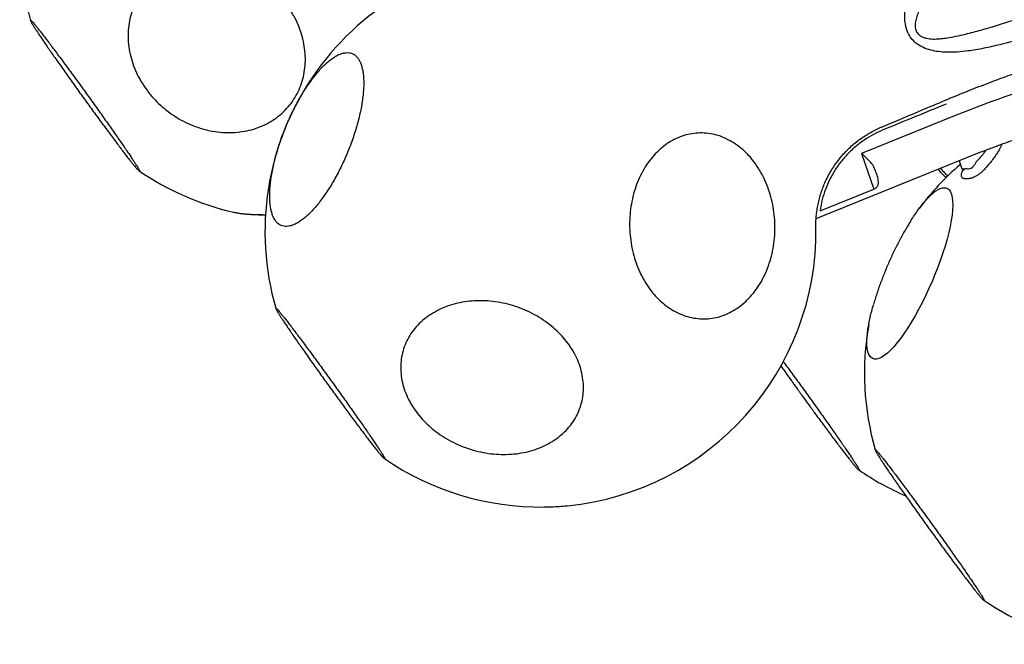
# Model space of a CAD drawing. Extents: x -353 to 320, y -517 to -146.
# Drawn here: x 136 to 168, y -328 to -308 of the extents above; entities that cross this region are included whole.
import ezdxf

# ---------------------------------------------------------------- set-up
doc = ezdxf.new("R2010")
doc.units = 0
doc.header["$MEASUREMENT"] = 0
doc.layers.get('0').update_dxf_attribs({"color": 5, "linetype": 'CONTINUOUS'})
doc.layers.add('PHASE-1', color=6, linetype='CONTINUOUS')

# ---------------------------------------------------------------- blocks, each defined once
blk = doc.blocks.new('27477210')
for p, q in [((9.438, 18.021), (9.438, 18.022)), ((8.928, 14.696), (8.929, 14.689)), ((13.655, -3.745), (17.149, -8.382)), ((13.935, -3.803), (15.074, -5.315)), ((16.094, -4.627), (15.074, -5.315)), ((18.103, -7.294), (16.094, -4.627)), ((17.056, -5.158), (17.015, -5.104)), ((17.093, -5.032), (17.095, -5.033)), ((16.473, -7.994), (16.425, -7.977)), ((16.686, -7.768), (16.46, -7.925)), ((16.5, -8.036), (16.498, -8.038)), ((16.554, -8.208), (16.6, -8.248)), ((3.023, -12.267), (3.023, -12.266))]:
    blk.add_line(p, q)
at = {"flags": 128}
for points in [[(15.681, -7.704), (15.631, -7.76), (15.56, -7.812), (15.467, -7.862), (15.354, -7.906), (15.226, -7.943), (15.08, -7.976), (14.913, -8.003), (14.729, -8.024), (14.537, -8.039), (14.332, -8.048), (14.11, -8.05), (13.877, -8.047), (13.643, -8.037), (13.402, -8.021), (13.149, -7.998), (12.893, -7.969), (12.643, -7.936), (12.394, -7.897), (12.14, -7.852), (11.89, -7.802), (11.652, -7.748), (11.422, -7.691), (11.194, -7.628), (10.978, -7.562), (10.78, -7.495), (10.595, -7.426), (10.421, -7.353), (10.262, -7.278), (10.126, -7.205), (10.007, -7.131), (9.905, -7.056), (9.822, -6.981), (9.763, -6.91), (9.724, -6.841), (9.705, -6.772), (9.708, -6.705), (9.742, -6.629), (9.81, -6.558), (9.885, -6.507), (9.981, -6.46), (10.098, -6.417), (10.235, -6.38), (10.385, -6.349), (10.385, -6.349)], [(16.482, -8.014), (16.456, -8.001), (16.425, -7.977)], [(16.46, -7.925), (16.458, -7.928), (16.455, -7.943), (16.462, -7.969), (16.477, -8.002), (16.498, -8.038)]]:
    blk.add_lwpolyline(points, dxfattribs=at)
for centre, radius, start, end in [((17.922, 15.019), 9, 98.5482, 121.1436), ((17.922, 15.019), 9, 160.5132, 182.1023), ((10.908, 4.844), 9, 20.6046, 121.1479), ((10.908, 4.844), 9, 160.5065, 195.7748), ((10.908, 4.844), 9, 200.6258, 285.8945), ((11.506, -15.271), 9, 94.8433, 121.1448), ((11.506, -15.271), 9, 55.6653, 68.2458), ((14.563, -10.222), 9, 160.504, 171.6338), ((-14.829, -31.897), 41.108, 25.9934, 36.7629), ((11.506, -15.271), 9, 160.4988, 184.8093)]:
    blk.add_arc(centre, radius, start, end)
for points, knots in [([(13.259, 22.683), (13.25, 22.669), (13.232, 22.641), (13.189, 22.579), (13.134, 22.501), (13.065, 22.408), (12.985, 22.301), (12.893, 22.181), (12.79, 22.047), (12.676, 21.901), (12.554, 21.745), (12.424, 21.579), (12.284, 21.404), (12.139, 21.22), (11.988, 21.033), (11.834, 20.841), (11.675, 20.644), (11.513, 20.444), (11.352, 20.246), (11.191, 20.049), (11.029, 19.852), (10.87, 19.659), (10.715, 19.473), (10.566, 19.293), (10.42, 19.119), (10.281, 18.954), (10.151, 18.801), (10.03, 18.658), (9.917, 18.527), (9.814, 18.409), (9.723, 18.306), (9.644, 18.217), (9.576, 18.142), (9.521, 18.084), (9.48, 18.043), (9.451, 18.017), (9.437, 18.011), (9.432, 18.011), (9.437, 18.021), (9.438, 18.021)], [0, 0, 0, 0, 0.027357, 0.054714, 0.082865, 0.111016, 0.138386, 0.165756, 0.193922, 0.222087, 0.249442, 0.276798, 0.304949, 0.333099, 0.360455, 0.387811, 0.415962, 0.444112, 0.47147, 0.498828, 0.526979, 0.555131, 0.582502, 0.609874, 0.638041, 0.666208, 0.693572, 0.720937, 0.749097, 0.777257, 0.804613, 0.831969, 0.86012, 0.88827, 0.915626, 0.942982, 0.971132, 0.999283, 1, 1, 1, 1]), ([(13.108, 22.576), (13.103, 22.571), (13.082, 22.549), (13.032, 22.494), (12.958, 22.411), (12.872, 22.314), (12.776, 22.204), (12.669, 22.08), (12.552, 21.943), (12.428, 21.796), (12.296, 21.64), (12.156, 21.473), (12.01, 21.298), (11.861, 21.118), (11.708, 20.933), (11.551, 20.743), (11.393, 20.55), (11.236, 20.357), (11.08, 20.165), (10.924, 19.972), (10.771, 19.782), (10.624, 19.598), (10.482, 19.42), (10.344, 19.247), (10.214, 19.081), (10.093, 18.927), (9.981, 18.783), (9.877, 18.649), (9.784, 18.527), (9.703, 18.419), (9.634, 18.326), (9.587, 18.263), (9.568, 18.235), (9.564, 18.229)], [0, 0, 0, 0, 0.0101124, 0.0443584, 0.0786035, 0.1118902, 0.1451778, 0.1794313, 0.2136854, 0.2469807, 0.2802762, 0.3145397, 0.3488031, 0.3820845, 0.4153658, 0.4496141, 0.4838628, 0.5171369, 0.5504113, 0.5846515, 0.6188924, 0.6521719, 0.6854514, 0.7196977, 0.7539433, 0.7872363, 0.8205302, 0.8547897, 0.8890506, 0.9223344, 0.9556191, 0.9898707, 1, 1, 1, 1]), ([(13.268, 22.721), (13.262, 22.717), (13.247, 22.708), (13.23, 22.695), (13.208, 22.677), (13.181, 22.651), (13.15, 22.621), (13.126, 22.595), (13.117, 22.585)], [0, 0, 0, 0, 0.074516, 0.175713, 0.31857, 0.553394, 0.836832, 1, 1, 1, 1]), ([(13.268, 22.721), (13.271, 22.723), (13.28, 22.728), (13.277, 22.715), (13.265, 22.694), (13.259, 22.683)], [0, 0, 0, 0, 0.280043, 0.640018, 1, 1, 1, 1]), ([(15.893, 14.734), (15.81, 14.639), (15.653, 14.46), (15.391, 14.235), (15.124, 14.047), (14.842, 13.892), (14.55, 13.772), (14.25, 13.687), (13.948, 13.639), (13.645, 13.63), (13.347, 13.657), (13.057, 13.722), (12.779, 13.824), (12.516, 13.961), (12.271, 14.132), (12.049, 14.334), (11.851, 14.565), (11.68, 14.822), (11.538, 15.102), (11.427, 15.4), (11.348, 15.714), (11.303, 16.04), (11.292, 16.373), (11.314, 16.709), (11.371, 17.044), (11.46, 17.373), (11.579, 17.687), (11.724, 17.98), (11.894, 18.259), (12.093, 18.524), (12.32, 18.77), (12.568, 18.99), (12.835, 19.179), (13.116, 19.336), (13.407, 19.459), (13.707, 19.546), (14.009, 19.596), (14.312, 19.609), (14.61, 19.583), (14.901, 19.52), (15.18, 19.421), (15.444, 19.286), (15.69, 19.117), (15.914, 18.917), (16.113, 18.688), (16.286, 18.433), (16.43, 18.155), (16.543, 17.857), (16.624, 17.544), (16.671, 17.219), (16.685, 16.886), (16.664, 16.55), (16.61, 16.215), (16.522, 15.885), (16.403, 15.564), (16.256, 15.263), (16.087, 14.984), (15.957, 14.817), (15.893, 14.734)], [0, 0, 0, 0, 0.0201532, 0.0380333, 0.0559705, 0.0738506, 0.0917202, 0.1096468, 0.1275166, 0.145404, 0.1633484, 0.1812357, 0.1991214, 0.2170642, 0.2349499, 0.2528203, 0.2707476, 0.2886179, 0.3064976, 0.3244349, 0.342315, 0.3601862, 0.3781141, 0.3959854, 0.4138779, 0.4318274, 0.4497196, 0.4664764, 0.4832332, 0.5011089, 0.5190416, 0.5369172, 0.5547932, 0.5727263, 0.5906024, 0.6084734, 0.6264013, 0.6442725, 0.6621645, 0.680114, 0.698006, 0.715882, 0.7338154, 0.7516917, 0.7695683, 0.7875019, 0.8053788, 0.823253, 0.8411844, 0.8590588, 0.8769357, 0.8948695, 0.9127464, 0.9306402, 0.9485912, 0.966485, 0.9832425, 1, 1, 1, 1]), ([(9.556, 18.219), (9.554, 18.216), (9.537, 18.193), (9.513, 18.157), (9.482, 18.109), (9.462, 18.075), (9.446, 18.044), (9.44, 18.028), (9.438, 18.022)], [0, 0, 0, 0, 0.034608, 0.286131, 0.54686, 0.838757, 0.946016, 1, 1, 1, 1]), ([(8.929, 14.689), (8.93, 14.667), (8.931, 14.611), (8.944, 14.502), (8.964, 14.363), (8.992, 14.206), (9.028, 14.035), (9.071, 13.852), (9.104, 13.722), (9.121, 13.658)], [0, 0, 0, 0, 0.098285, 0.247438, 0.396592, 0.550083, 0.703574, 0.852684, 1, 1, 1, 1]), ([(8.938, 14.563), (8.939, 14.551), (8.943, 14.504), (8.956, 14.413), (8.975, 14.291), (8.999, 14.162), (9.028, 14.026), (9.06, 13.884), (9.09, 13.761), (9.111, 13.683), (9.117, 13.657)], [0, 0, 0, 0, 0.05092, 0.204748, 0.354194, 0.500719, 0.645017, 0.787443, 0.928184, 1, 1, 1, 1]), ([(10.784, 13.83), (10.788, 13.831), (10.869, 13.835), (11.037, 13.836), (11.284, 13.832), (11.534, 13.82), (11.787, 13.799), (12.043, 13.771), (12.298, 13.734), (12.548, 13.691), (12.793, 13.641), (13.035, 13.583), (13.268, 13.518), (13.422, 13.472), (13.494, 13.446), (13.496, 13.446)], [0, 0, 0, 0, 0.004149, 0.095602, 0.187055, 0.27593, 0.364806, 0.456268, 0.54773, 0.636544, 0.72536, 0.816752, 0.908145, 0.996999, 1, 1, 1, 1]), ([(14.856, 12.092), (14.834, 12.065), (14.791, 12.011), (14.699, 11.935), (14.588, 11.864), (14.458, 11.798), (14.311, 11.739), (14.147, 11.687), (13.966, 11.642), (13.77, 11.604), (13.563, 11.574), (13.344, 11.552), (13.114, 11.538), (12.874, 11.532), (12.63, 11.534), (12.381, 11.544), (12.127, 11.563), (11.871, 11.59), (11.618, 11.624), (11.367, 11.665), (11.118, 11.714), (10.875, 11.771), (10.641, 11.833), (10.416, 11.901), (10.2, 11.975), (9.997, 12.055), (9.809, 12.138), (9.636, 12.225), (9.477, 12.316), (9.336, 12.41), (9.215, 12.504), (9.113, 12.601), (9.03, 12.698), (8.968, 12.796), (8.927, 12.891), (8.907, 12.986), (8.909, 13.079), (8.934, 13.177), (8.99, 13.277), (9.075, 13.371), (9.179, 13.451), (9.293, 13.521), (9.428, 13.585), (9.581, 13.642), (9.749, 13.693), (9.932, 13.736), (10.131, 13.772), (10.343, 13.8), (10.561, 13.82), (10.711, 13.827), (10.784, 13.83)], [0, 0, 0, 0, 0.0203568, 0.0407135, 0.0616618, 0.0826103, 0.1029671, 0.123324, 0.1442727, 0.1652212, 0.1855732, 0.2059251, 0.2268673, 0.2478093, 0.2681782, 0.288547, 0.3095087, 0.3304705, 0.3508196, 0.3711687, 0.3921084, 0.4130481, 0.4334061, 0.4537641, 0.4747138, 0.4956636, 0.5160132, 0.5363629, 0.5573028, 0.5782431, 0.5986053, 0.618968, 0.639922, 0.6608759, 0.6812388, 0.7016019, 0.7225571, 0.7435127, 0.769134, 0.7950412, 0.8153938, 0.8357465, 0.8566902, 0.8776342, 0.8979867, 0.9183394, 0.9392828, 0.9602261, 0.9805883, 1, 1, 1, 1]), ([(13.496, 13.446), (13.564, 13.422), (13.705, 13.373), (13.902, 13.293), (14.089, 13.208), (14.258, 13.121), (14.41, 13.03), (14.547, 12.935), (14.665, 12.839), (14.762, 12.743), (14.839, 12.646), (14.896, 12.549), (14.932, 12.452), (14.946, 12.359), (14.939, 12.267), (14.911, 12.177), (14.875, 12.12), (14.856, 12.092)], [0, 0, 0, 0, 0.063578, 0.131292, 0.199005, 0.264776, 0.330546, 0.398223, 0.4659, 0.531734, 0.597567, 0.665316, 0.733065, 0.798842, 0.864621, 0.93231, 1, 1, 1, 1]), ([(6.253, 12.545), (6.257, 12.548), (6.266, 12.553), (6.264, 12.542), (6.25, 12.516), (6.222, 12.472), (6.182, 12.413), (6.144, 12.36), (6.124, 12.333)], [0, 0, 0, 0, 0.118412, 0.296683, 0.469995, 0.643308, 0.821653, 1, 1, 1, 1]), ([(6.124, 12.333), (6.103, 12.305), (6.061, 12.247), (5.982, 12.142), (5.891, 12.022), (5.789, 11.889), (5.678, 11.746), (5.557, 11.591), (5.427, 11.426), (5.288, 11.251), (5.144, 11.07), (4.995, 10.883), (4.84, 10.69), (4.681, 10.493), (4.521, 10.296), (4.36, 10.098), (4.197, 9.899), (4.035, 9.702), (3.877, 9.51), (3.722, 9.323), (3.57, 9.141), (3.424, 8.966), (3.286, 8.801), (3.155, 8.646), (3.031, 8.501), (2.917, 8.368), (2.813, 8.249), (2.721, 8.144), (2.639, 8.052), (2.57, 7.976), (2.514, 7.916), (2.47, 7.872), (2.44, 7.844), (2.424, 7.835), (2.419, 7.836), (2.424, 7.845), (2.424, 7.847)], [0, 0, 0, 0, 0.029725, 0.05945, 0.090038, 0.120626, 0.150365, 0.180103, 0.210707, 0.241311, 0.271034, 0.300758, 0.331345, 0.361932, 0.391656, 0.421379, 0.451967, 0.482554, 0.51228, 0.542005, 0.572594, 0.603182, 0.632923, 0.662663, 0.693269, 0.723874, 0.753607, 0.78334, 0.813938, 0.844536, 0.874259, 0.903983, 0.934571, 0.965158, 0.994882, 1, 1, 1, 1]), ([(6.08, 12.386), (6.077, 12.383), (6.058, 12.362), (6.009, 12.309), (5.934, 12.225), (5.846, 12.125), (5.748, 12.013), (5.641, 11.888), (5.523, 11.75), (5.396, 11.601), (5.263, 11.443), (5.124, 11.276), (4.978, 11.101), (4.827, 10.919), (4.673, 10.733), (4.518, 10.544), (4.36, 10.351), (4.201, 10.156), (4.045, 9.964), (3.891, 9.773), (3.739, 9.584), (3.59, 9.399), (3.449, 9.221), (3.314, 9.05), (3.184, 8.886), (3.063, 8.732), (2.952, 8.589), (2.851, 8.458), (2.759, 8.337), (2.672, 8.222), (2.593, 8.115), (2.553, 8.058), (2.533, 8.03)], [0, 0, 0, 0, 0.005789, 0.038997, 0.07317, 0.107343, 0.140559, 0.173776, 0.207958, 0.242141, 0.275343, 0.308545, 0.342713, 0.37688, 0.410076, 0.443271, 0.47743, 0.51159, 0.544791, 0.577992, 0.612156, 0.646321, 0.679535, 0.712749, 0.746929, 0.781108, 0.814314, 0.847519, 0.88169, 0.91586, 0.957696, 1, 1, 1, 1]), ([(6.253, 12.545), (6.252, 12.545), (6.242, 12.539), (6.229, 12.53), (6.21, 12.515), (6.186, 12.494), (6.156, 12.465), (6.123, 12.431), (6.098, 12.405), (6.089, 12.395)], [0, 0, 0, 0, 0.010933, 0.088547, 0.190744, 0.338887, 0.600471, 0.854539, 1, 1, 1, 1]), ([(7.574, 2.981), (7.496, 2.893), (7.349, 2.729), (7.106, 2.53), (6.859, 2.37), (6.6, 2.245), (6.332, 2.157), (6.058, 2.106), (5.782, 2.093), (5.508, 2.119), (5.238, 2.183), (4.977, 2.284), (4.727, 2.422), (4.492, 2.594), (4.275, 2.797), (4.078, 3.031), (3.904, 3.291), (3.755, 3.574), (3.634, 3.877), (3.54, 4.196), (3.476, 4.526), (3.444, 4.865), (3.442, 5.207), (3.47, 5.548), (3.53, 5.883), (3.619, 6.21), (3.735, 6.517), (3.873, 6.8), (4.034, 7.064), (4.221, 7.311), (4.433, 7.536), (4.664, 7.731), (4.91, 7.893), (5.169, 8.02), (5.436, 8.111), (5.71, 8.164), (5.985, 8.179), (6.26, 8.156), (6.53, 8.094), (6.792, 7.995), (7.043, 7.86), (7.279, 7.69), (7.497, 7.488), (7.696, 7.257), (7.871, 6.999), (8.022, 6.717), (8.145, 6.415), (8.24, 6.097), (8.306, 5.767), (8.341, 5.429), (8.345, 5.087), (8.318, 4.746), (8.261, 4.41), (8.173, 4.083), (8.057, 3.769), (7.916, 3.478), (7.756, 3.213), (7.634, 3.058), (7.574, 2.981)], [0, 0, 0, 0, 0.020153, 0.038033, 0.05597, 0.073851, 0.09172, 0.109647, 0.127516, 0.145404, 0.163348, 0.181236, 0.199121, 0.217064, 0.23495, 0.25282, 0.270748, 0.288618, 0.306498, 0.324435, 0.342315, 0.360186, 0.378114, 0.395985, 0.413878, 0.431827, 0.449719, 0.466476, 0.483233, 0.501109, 0.519042, 0.536917, 0.554793, 0.572726, 0.590602, 0.608473, 0.626401, 0.644272, 0.662165, 0.680114, 0.698006, 0.715882, 0.733815, 0.751692, 0.769568, 0.787502, 0.805379, 0.823253, 0.841184, 0.859059, 0.876936, 0.89487, 0.912746, 0.93064, 0.948591, 0.966485, 0.983243, 1, 1, 1, 1]), ([(2.526, 8.021), (2.526, 8.02), (2.511, 8), (2.49, 7.968), (2.465, 7.93), (2.448, 7.9), (2.436, 7.876), (2.429, 7.859), (2.425, 7.848), (2.425, 7.847)], [0, 0, 0, 0, 0.013813, 0.289577, 0.58173, 0.755929, 0.900381, 0.988626, 1, 1, 1, 1]), ([(2.248, 2.397), (2.263, 2.344), (2.301, 2.208), (2.371, 1.992), (2.436, 1.803), (2.476, 1.7), (2.486, 1.674)], [0, 0, 0, 0, 0.219039, 0.559504, 0.889895, 1, 1, 1, 1]), ([(14.856, -1.382), (14.778, -1.471), (14.629, -1.638), (14.37, -1.859), (14.1, -2.051), (13.809, -2.221), (13.5, -2.364), (13.179, -2.48), (12.848, -2.569), (12.513, -2.626), (12.176, -2.654), (11.843, -2.651), (11.518, -2.617), (11.205, -2.553), (10.908, -2.459), (10.63, -2.336), (10.376, -2.187), (10.147, -2.014), (9.949, -1.817), (9.781, -1.6), (9.647, -1.366), (9.55, -1.116), (9.489, -0.856), (9.464, -0.588), (9.479, -0.314), (9.53, -0.039), (9.617, 0.228), (9.735, 0.483), (9.884, 0.731), (10.067, 0.972), (10.285, 1.204), (10.529, 1.419), (10.798, 1.612), (11.089, 1.783), (11.396, 1.928), (11.717, 2.046), (12.047, 2.136), (12.382, 2.196), (12.718, 2.226), (13.052, 2.225), (13.377, 2.193), (13.691, 2.13), (13.99, 2.038), (14.269, 1.918), (14.525, 1.77), (14.755, 1.598), (14.956, 1.403), (15.125, 1.187), (15.261, 0.953), (15.361, 0.705), (15.425, 0.445), (15.451, 0.177), (15.44, -0.096), (15.39, -0.371), (15.304, -0.643), (15.184, -0.905), (15.036, -1.153), (14.916, -1.306), (14.856, -1.382)], [0, 0, 0, 0, 0.0201533, 0.0380334, 0.0559705, 0.0738506, 0.0917202, 0.1096467, 0.1275165, 0.145404, 0.1633484, 0.1812357, 0.1991215, 0.2170643, 0.2349501, 0.2528204, 0.2707475, 0.2886178, 0.3064978, 0.324435, 0.3423151, 0.3601863, 0.3781144, 0.3959857, 0.413878, 0.4318273, 0.4497194, 0.4664763, 0.4832331, 0.5011089, 0.5190415, 0.5369172, 0.5547932, 0.5727263, 0.5906024, 0.6084735, 0.6264014, 0.6442726, 0.6621647, 0.6801139, 0.6980059, 0.715882, 0.7338152, 0.7516914, 0.7695683, 0.7875021, 0.8053788, 0.8232531, 0.8411844, 0.8590589, 0.8769358, 0.8948695, 0.9127463, 0.9306402, 0.9485913, 0.9664852, 0.9832425, 1, 1, 1, 1]), ([(13.373, -3.813), (13.396, -3.807), (13.48, -3.781), (13.631, -3.748), (13.824, -3.714), (14.019, -3.691), (14.215, -3.679), (14.412, -3.678), (14.609, -3.689), (14.812, -3.711), (15.02, -3.746), (15.232, -3.796), (15.438, -3.858), (15.639, -3.932), (15.833, -4.017), (16.021, -4.113), (16.201, -4.22), (16.373, -4.336), (16.536, -4.461), (16.691, -4.595), (16.837, -4.736), (16.972, -4.882), (17.054, -4.984), (17.094, -5.034)], [0, 0, 0, 0, 0.016875, 0.063964, 0.111139, 0.158383, 0.205686, 0.253036, 0.300427, 0.347852, 0.400458, 0.452741, 0.504576, 0.555986, 0.606996, 0.657625, 0.707886, 0.757791, 0.807348, 0.856561, 0.905435, 0.953969, 1, 1, 1, 1]), ([(17.015, -5.104), (16.942, -5.014), (16.796, -4.834), (16.542, -4.594), (16.266, -4.378), (15.969, -4.194), (15.656, -4.04), (15.329, -3.92), (14.992, -3.835), (14.65, -3.786), (14.295, -3.769), (14.059, -3.792), (13.935, -3.803)], [0, 0, 0, 0, 0.098586, 0.197486, 0.29607, 0.394629, 0.493503, 0.592074, 0.691338, 0.790906, 0.890184, 1, 1, 1, 1]), ([(8.862, -3.916), (8.851, -3.93), (8.793, -4.003), (8.68, -4.143), (8.526, -4.336), (8.368, -4.532), (8.208, -4.729), (8.047, -4.927), (7.884, -5.126), (7.722, -5.324), (7.564, -5.516), (7.408, -5.704), (7.255, -5.888), (7.108, -6.065), (6.968, -6.231), (6.836, -6.388), (6.71, -6.535), (6.594, -6.671), (6.489, -6.792), (6.394, -6.901), (6.31, -6.995), (6.238, -7.075), (6.179, -7.138), (6.133, -7.185), (6.1, -7.216), (6.08, -7.23), (6.073, -7.231), (6.079, -7.219), (6.079, -7.218)], [0, 0, 0, 0, 0.00956, 0.049638, 0.090882, 0.132126, 0.172164, 0.212202, 0.253403, 0.294604, 0.33466, 0.374716, 0.415936, 0.457157, 0.497196, 0.537236, 0.578437, 0.619639, 0.659703, 0.699769, 0.740997, 0.782226, 0.822292, 0.862357, 0.903589, 0.944819, 0.995233, 1, 1, 1, 1]), ([(8.706, -3.876), (8.671, -3.918), (8.587, -4.019), (8.458, -4.175), (8.362, -4.291), (8.319, -4.344)], [0, 0, 0, 0, 0.278803, 0.673775, 1, 1, 1, 1]), ([(8.319, -4.344), (8.319, -4.344), (8.309, -4.355), (8.286, -4.384), (8.248, -4.429), (8.205, -4.482), (8.158, -4.539), (8.107, -4.602), (8.051, -4.67), (7.983, -4.753), (7.903, -4.852), (7.809, -4.967), (7.708, -5.092), (7.617, -5.204), (7.562, -5.273), (7.541, -5.298)], [0, 0, 0, 0, 0.002133, 0.068697, 0.131347, 0.191609, 0.251204, 0.311907, 0.375395, 0.443143, 0.54213, 0.653048, 0.77747, 0.916509, 1, 1, 1, 1]), ([(15.902, -4.975), (15.934, -4.919), (16.001, -4.801), (16.063, -4.686), (16.094, -4.627), (16.094, -4.627)], [0, 0, 0, 0, 0.471128, 0.997741, 1, 1, 1, 1]), ([(24.724, -14.582), (24.473, -14.163), (23.97, -13.325), (23.185, -12.074), (22.382, -10.824), (21.689, -9.74), (21.123, -8.825), (20.743, -8.17), (20.442, -7.599), (20.245, -7.169), (20.099, -6.787), (20.008, -6.481), (19.953, -6.198), (19.932, -5.94), (19.947, -5.721), (19.986, -5.545), (20.027, -5.435), (20.088, -5.31), (20.18, -5.175), (20.322, -5.046), (20.462, -4.957), (20.618, -4.882), (20.815, -4.818), (21.08, -4.77), (21.379, -4.75), (21.709, -4.761), (22.04, -4.798), (22.37, -4.856), (22.828, -4.956), (23.412, -5.113), (24.117, -5.341), (24.814, -5.592), (25.742, -5.944), (26.885, -6.399), (28.202, -6.891), (29.258, -7.382), (30.243, -7.555), (30.414, -7.748), (30.414, -7.748)], [0, 0, 0, 0, 0.067264, 0.134529, 0.203154, 0.271775, 0.311873, 0.35196, 0.377023, 0.402074, 0.418613, 0.435142, 0.447789, 0.46046, 0.473046, 0.480192, 0.487335, 0.490466, 0.501046, 0.511587, 0.518382, 0.52518, 0.536453, 0.547742, 0.562901, 0.578121, 0.593427, 0.608763, 0.62402, 0.657818, 0.691646, 0.725508, 0.759351, 0.827385, 0.895421, 0.947711, 1, 1, 1, 1, 1]), ([(15.385, -5.382), (15.401, -5.376), (15.462, -5.348), (15.568, -5.284), (15.691, -5.198), (15.763, -5.134), (15.793, -5.108)], [0, 0, 0, 0, 0.113099, 0.449517, 0.772836, 1, 1, 1, 1]), ([(15.793, -5.108), (15.803, -5.098), (15.844, -5.058), (15.878, -5.011), (15.902, -4.975)], [0, 0, 0, 0, 0.255328, 1, 1, 1, 1]), ([(17.091, -5.029), (17.23, -5.208), (17.543, -5.611), (18.019, -6.226), (18.514, -6.861), (18.974, -7.465), (19.396, -8.04), (19.782, -8.583), (20.125, -9.081), (20.428, -9.535), (20.694, -9.946), (20.934, -10.328), (21.149, -10.679), (21.341, -11.002), (21.535, -11.335), (21.743, -11.701), (21.971, -12.112), (22.199, -12.533), (22.425, -12.965), (22.633, -13.37), (22.812, -13.73), (22.958, -14.031), (23.062, -14.249), (23.132, -14.398), (23.171, -14.483), (23.204, -14.559), (23.231, -14.626), (23.25, -14.675), (23.258, -14.696), (23.261, -14.703)], [0, 0, 0, 0, 0.05694, 0.128268, 0.19588, 0.25975, 0.319882, 0.376305, 0.429048, 0.47419, 0.516289, 0.555369, 0.591458, 0.624583, 0.655027, 0.696092, 0.737552, 0.779436, 0.821774, 0.864172, 0.896449, 0.925141, 0.950241, 0.958739, 0.967023, 0.975554, 0.984734, 0.994887, 1, 1, 1, 1]), ([(7.541, -5.298), (7.533, -5.308), (7.472, -5.383), (7.363, -5.52), (7.215, -5.704), (7.075, -5.88), (6.941, -6.049), (6.813, -6.212), (6.694, -6.364), (6.585, -6.505), (6.486, -6.634), (6.396, -6.751), (6.318, -6.855), (6.253, -6.943), (6.21, -7.003), (6.192, -7.028), (6.188, -7.035)], [0, 0, 0, 0, 0.012798, 0.093936, 0.175073, 0.253916, 0.33276, 0.413897, 0.495031, 0.573836, 0.652644, 0.733737, 0.814834, 0.893636, 0.972437, 1, 1, 1, 1]), ([(15.074, -5.315), (15.077, -5.319), (15.091, -5.337), (15.112, -5.358), (15.146, -5.385), (15.172, -5.399), (15.223, -5.415), (15.291, -5.417), (15.352, -5.395), (15.385, -5.382)], [0, 0, 0, 0, 0.0369763, 0.1705135, 0.2111905, 0.3756195, 0.4121249, 0.6787237, 1, 1, 1, 1]), ([(18.369, -6.884), (18.369, -6.884), (17.932, -6.308), (17.494, -5.733), (17.056, -5.158)], [0, 0, 0, 0, 0.000494, 1, 1, 1, 1]), ([(30.148, -8.59), (29.782, -8.465), (29.05, -8.216), (27.952, -7.815), (26.855, -7.389), (25.756, -6.942), (24.66, -6.49), (23.562, -6.046), (22.707, -5.721), (22.101, -5.5), (21.746, -5.381), (21.385, -5.283), (21.082, -5.228), (20.838, -5.207), (20.686, -5.215), (20.566, -5.241), (20.467, -5.281), (20.37, -5.354), (20.317, -5.443), (20.289, -5.528), (20.276, -5.607), (20.276, -5.744), (20.305, -5.918), (20.37, -6.124), (20.465, -6.357), (20.587, -6.618), (20.769, -6.961), (20.996, -7.355), (21.329, -7.897), (21.733, -8.529), (22.324, -9.431), (23.032, -10.513), (23.841, -11.777), (24.625, -13.046), (25.122, -13.901), (25.371, -14.328)], [0, 0, 0, 0, 0.055426, 0.110853, 0.167386, 0.22393, 0.280478, 0.337013, 0.393539, 0.411503, 0.429501, 0.447436, 0.465315, 0.474224, 0.483107, 0.487815, 0.492513, 0.499324, 0.506131, 0.508193, 0.513183, 0.518184, 0.528619, 0.539139, 0.549657, 0.565199, 0.580748, 0.605696, 0.630649, 0.671991, 0.713335, 0.785427, 0.857516, 0.928759, 1, 1, 1, 1]), ([(10.385, -6.349), (10.44, -6.34), (10.55, -6.322), (10.736, -6.303), (10.935, -6.289), (11.146, -6.282), (11.307, -6.28), (11.401, -6.283), (11.419, -6.283)], [0, 0, 0, 0, 0.189043, 0.383577, 0.57811, 0.767245, 0.956378, 1, 1, 1, 1]), ([(14.357, -6.743), (14.314, -6.73), (14.215, -6.7), (14.053, -6.655), (13.874, -6.608), (13.69, -6.564), (13.505, -6.523), (13.317, -6.485), (13.129, -6.451), (12.94, -6.419), (12.749, -6.391), (12.556, -6.365), (12.363, -6.343), (12.17, -6.323), (11.979, -6.308), (11.79, -6.295), (11.604, -6.287), (11.485, -6.284), (11.425, -6.283)], [0, 0, 0, 0, 0.050055, 0.114626, 0.178919, 0.242814, 0.306201, 0.368994, 0.43112, 0.492827, 0.555107, 0.617862, 0.681039, 0.744564, 0.808351, 0.872308, 0.93634, 1, 1, 1, 1]), ([(14.364, -6.745), (14.408, -6.759), (14.523, -6.794), (14.695, -6.854), (14.877, -6.925), (15.013, -6.982), (15.082, -7.016), (15.102, -7.026)], [0, 0, 0, 0, 0.1535564, 0.4069792, 0.6531326, 0.8992823, 1, 1, 1, 1]), ([(6.188, -7.035), (6.172, -7.057), (6.152, -7.086), (6.125, -7.127), (6.105, -7.16), (6.089, -7.192), (6.082, -7.207), (6.079, -7.217), (6.079, -7.218)], [0, 0, 0, 0, 0.172521, 0.464965, 0.788235, 0.910875, 0.993734, 1, 1, 1, 1]), ([(15.102, -7.026), (15.134, -7.041), (15.218, -7.081), (15.333, -7.146), (15.448, -7.22), (15.544, -7.294), (15.621, -7.368), (15.676, -7.44), (15.71, -7.51), (15.723, -7.577), (15.716, -7.642), (15.693, -7.683), (15.681, -7.704)], [0, 0, 0, 0, 0.063446, 0.168772, 0.27123, 0.373688, 0.479127, 0.584565, 0.686936, 0.789309, 0.894653, 1, 1, 1, 1]), ([(16.044, -7.499), (16.076, -7.437), (16.135, -7.324), (16.21, -7.225), (16.244, -7.181)], [0, 0, 0, 0, 0.552734, 1, 1, 1, 1]), ([(16.295, -7.248), (16.266, -7.286), (16.197, -7.377), (16.143, -7.481), (16.111, -7.542)], [0, 0, 0, 0, 0.4109111, 1, 1, 1, 1]), ([(6.8, -7.672), (6.786, -7.693), (6.756, -7.735), (6.696, -7.818), (6.624, -7.915), (6.539, -8.028), (6.443, -8.152), (6.337, -8.289), (6.22, -8.44), (6.094, -8.6), (5.961, -8.769), (5.821, -8.945), (5.673, -9.131), (5.52, -9.322), (5.364, -9.515), (5.206, -9.712), (5.043, -9.911), (4.88, -10.111), (4.719, -10.308), (4.56, -10.501), (4.402, -10.693), (4.248, -10.879), (4.1, -11.056), (3.958, -11.225), (3.821, -11.387), (3.693, -11.538), (3.575, -11.676), (3.466, -11.802), (3.367, -11.916), (3.279, -12.015), (3.204, -12.099), (3.141, -12.167), (3.09, -12.22), (3.053, -12.257), (3.029, -12.276), (3.019, -12.28), (3.022, -12.271), (3.023, -12.267)], [0, 0, 0, 0, 0.0284148, 0.0568296, 0.0860698, 0.1153103, 0.1437251, 0.1721399, 0.2013807, 0.2306214, 0.2590294, 0.2874371, 0.3166688, 0.3459005, 0.3743319, 0.4027634, 0.4320225, 0.4612817, 0.4896856, 0.5180894, 0.5473179, 0.5765462, 0.6049625, 0.6333786, 0.6626211, 0.6918636, 0.7202681, 0.7486728, 0.7779015, 0.8071307, 0.8355531, 0.8639757, 0.8932241, 0.9224722, 0.9508954, 0.9793185, 1, 1, 1, 1]), ([(6.699, -7.706), (6.698, -7.708), (6.681, -7.725), (6.638, -7.772), (6.569, -7.848), (6.487, -7.94), (6.393, -8.047), (6.289, -8.167), (6.177, -8.299), (6.055, -8.442), (5.925, -8.596), (5.787, -8.761), (5.644, -8.931), (5.497, -9.109), (5.344, -9.294), (5.188, -9.483), (5.031, -9.674), (4.874, -9.866), (4.716, -10.061), (4.559, -10.255), (4.406, -10.444), (4.257, -10.629), (4.112, -10.812), (3.972, -10.987), (3.841, -11.154), (3.717, -11.311), (3.6, -11.461), (3.494, -11.599), (3.398, -11.723), (3.313, -11.835), (3.239, -11.934), (3.171, -12.027), (3.138, -12.075), (3.119, -12.101)], [0, 0, 0, 0, 0.0029724, 0.0364209, 0.0688932, 0.1013655, 0.1347801, 0.1681942, 0.20068, 0.2331659, 0.2665963, 0.300027, 0.3324987, 0.3649703, 0.3983836, 0.4317968, 0.4642907, 0.4967846, 0.5302234, 0.563662, 0.5961554, 0.6286484, 0.6620865, 0.6955241, 0.728002, 0.7604801, 0.7939008, 0.8273221, 0.8597988, 0.8922756, 0.9256957, 0.959116, 1, 1, 1, 1]), ([(6.852, -7.569), (6.85, -7.57), (6.84, -7.575), (6.827, -7.585), (6.808, -7.6), (6.784, -7.621), (6.753, -7.65), (6.726, -7.677), (6.709, -7.695), (6.699, -7.706)], [0, 0, 0, 0, 0.01743, 0.104961, 0.220458, 0.388317, 0.686263, 0.97483, 1, 1, 1, 1]), ([(6.852, -7.568), (6.853, -7.568), (6.861, -7.561), (6.863, -7.566), (6.857, -7.582), (6.837, -7.617), (6.813, -7.653), (6.8, -7.672)], [0, 0, 0, 0, 0.037286, 0.274518, 0.511754, 0.755876, 1, 1, 1, 1]), ([(16.222, -8.274), (16.206, -8.239), (16.173, -8.169), (16.159, -8.094), (16.162, -8.04), (16.178, -8.004), (16.209, -7.973), (16.262, -7.955), (16.338, -7.956), (16.399, -7.971), (16.425, -7.977)], [0, 0, 0, 0, 0.148336, 0.296672, 0.398335, 0.5, 0.593574, 0.741945, 0.890317, 1, 1, 1, 1]), ([(16.5, -8.036), (16.5, -8.046), (16.498, -8.073), (16.512, -8.129), (16.54, -8.182), (16.554, -8.208)], [0, 0, 0, 0, 0.228642, 0.608637, 1, 1, 1, 1]), ([(16.29, -8.375), (16.276, -8.358), (16.249, -8.322), (16.231, -8.29), (16.222, -8.274)], [0, 0, 0, 0, 0.493556, 1, 1, 1, 1]), ([(16.6, -8.248), (16.627, -8.263), (16.682, -8.296), (16.756, -8.311), (16.793, -8.319)], [0, 0, 0, 0, 0.482776, 1, 1, 1, 1]), ([(16.793, -8.319), (16.901, -8.376), (17.049, -8.456), (17.208, -8.51), (17.252, -8.525)], [0, 0, 0, 0, 0.720693, 1, 1, 1, 1]), ([(16.616, -8.631), (16.584, -8.613), (16.521, -8.577), (16.434, -8.514), (16.354, -8.446), (16.312, -8.399), (16.29, -8.375)], [0, 0, 0, 0, 0.247557, 0.500643, 0.746394, 1, 1, 1, 1]), ([(17.582, -8.989), (17.518, -8.975), (17.341, -8.937), (17.057, -8.839), (16.8, -8.729), (16.656, -8.653), (16.616, -8.631)], [0, 0, 0, 0, 0.1893046, 0.5285425, 0.8669578, 1, 1, 1, 1]), ([(17.149, -8.382), (17.225, -8.488), (17.371, -8.689), (17.573, -8.975), (17.75, -9.229), (17.901, -9.45), (18.027, -9.638), (18.136, -9.8), (18.234, -9.949), (18.365, -10.148), (18.527, -10.401), (18.714, -10.697), (18.861, -10.934), (18.968, -11.109), (19.043, -11.233), (19.124, -11.367), (19.217, -11.524), (19.327, -11.711), (19.455, -11.93), (19.607, -12.198), (19.786, -12.518), (19.993, -12.895), (20.217, -13.317), (20.457, -13.785), (20.713, -14.299), (20.884, -14.659), (20.972, -14.847)], [0, 0, 0, 0, 0.0519389, 0.0983544, 0.1392511, 0.1746329, 0.2045029, 0.2290803, 0.2522339, 0.2753887, 0.3239085, 0.3714864, 0.4150125, 0.434656, 0.4532815, 0.4728236, 0.4970142, 0.5259465, 0.5596206, 0.5980369, 0.6488504, 0.7061235, 0.7698626, 0.8400777, 0.9167833, 1, 1, 1, 1]), ([(3.113, -12.11), (3.104, -12.123), (3.083, -12.153), (3.063, -12.186), (3.045, -12.215), (3.034, -12.24), (3.026, -12.256), (3.023, -12.266), (3.023, -12.266)], [0, 0, 0, 0, 0.22898, 0.551802, 0.745806, 0.903408, 0.996902, 1, 1, 1, 1])]:
    blk.add_open_spline(points, degree=3, knots=knots)

msp = doc.modelspace()

# ---------------------------------------------------------------- block references
at = {"layer": 'PHASE-1', "rotation": 75.00000000000011}
msp.add_blockref('27477210', (154.846, -326.281), dxfattribs=at)

doc.saveas('drawing.dxf')
